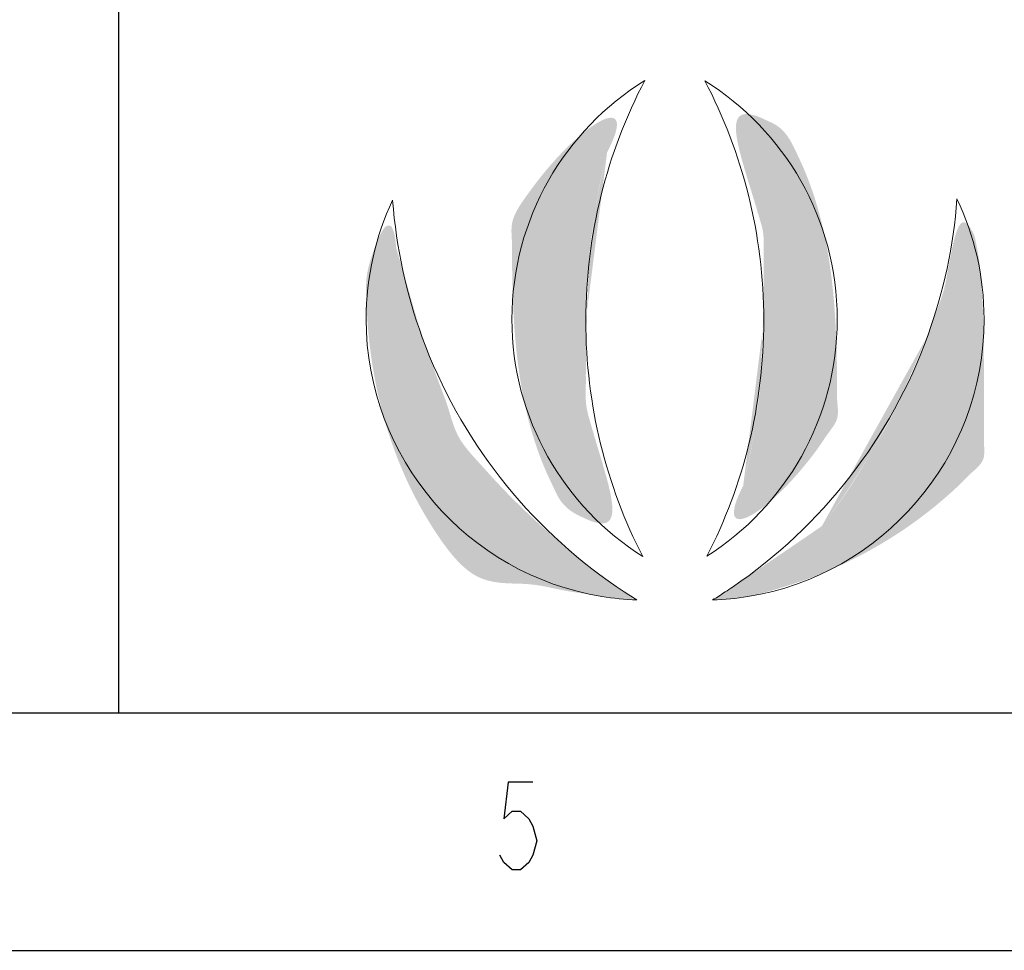
# Model space of a CAD drawing. Units: millimetres. Extents: x -41 to 379, y -37 to 257.
# Drawn here: x 261 to 282, y -37 to -17 of the extents above; entities that cross this region are included whole.
import ezdxf
from ezdxf.lldxf.tags import DXFTag

# ---------------------------------------------------------------- set-up
doc = ezdxf.new("R2010")
doc.units = ezdxf.units.MM
doc.layers.add('_U+56FE_U+5C42 1', color=7, linetype='Continuous')
doc.layers.add('EFEXPLORER-ENCLOSURE-DXF_FORMAT', color=7, linetype='Continuous')
tags = doc.linetypes.add('DASHED', pattern=[25.72, 12.86, -12.86]).pattern_tags.tags
tags[6:7] = [DXFTag(74, 4), DXFTag(75, 0), DXFTag(340, '0'), DXFTag(46, 0.0), DXFTag(50, 0.0), DXFTag(44, 0.0), DXFTag(45, 0.0)]
tags[4:5] = [DXFTag(74, 4), DXFTag(75, 0), DXFTag(340, '0'), DXFTag(46, 0.0), DXFTag(50, 0.0), DXFTag(44, 0.0), DXFTag(45, 0.0)]

# ---------------------------------------------------------------- blocks, each defined once
blk = doc.blocks.new('block 9')
at = {"layer": '_U+56FE_U+5C42 1'}
h = blk.add_hatch(color=62, dxfattribs=at)
h.dxf.hatch_style = 2
edge = h.paths.add_edge_path()
edge.add_spline(control_points=[(-152.82, -226.13), (-152.82, -226.13), (-152.82, -226.13), (-142.94, -207.31), (-163.85, -220.32), (-177.79, -243.5), (-177.79, -269.94), (-177.79, -296.16), (-164.09, -319.16), (-143.48, -332.23), (-153.03, -313.66), (-158.42, -292.6), (-158.42, -270.28), (-158.42, -247.55), (-152.82, -226.13)], knot_values=[-1, 0, 0, 0, 0, 0, 1, 1, 1, 2, 2, 2, 3, 3, 3, 4, 4, 4, 4], degree=3, periodic=0)
h = blk.add_hatch(color=62, dxfattribs=at)
h.dxf.hatch_style = 2
edge = h.paths.add_edge_path()
edge.add_spline(control_points=[(-117.15, -313.59), (-117.15, -313.59), (-117.15, -313.59), (-126.67, -332.14), (-106.14, -319.05), (-92.51, -296.1), (-92.51, -269.94), (-92.51, -243.56), (-106.38, -220.42), (-127.22, -207.4), (-117.36, -226.2), (-111.77, -247.59), (-111.77, -270.28), (-111.77, -292.57), (-117.15, -313.59)], knot_values=[-1, 0, 0, 0, 0, 0, 1, 1, 1, 2, 2, 2, 3, 3, 3, 4, 4, 4, 4], degree=3, periodic=0)
h = blk.add_hatch(color=62, dxfattribs=at)
h.dxf.hatch_style = 2
edge = h.paths.add_edge_path()
edge.add_spline(control_points=[(-208.1, -251.29), (-208.1, -251.29), (-208.1, -251.29), (-209.07, -238.75), (-213.51, -248.22), (-216, -258.79), (-216, -269.94), (-216, -306.58), (-189.27, -336.96), (-154.25, -342.68), (-151.24, -343.17), (-148.17, -343.48), (-145.04, -343.59), (-146.16, -342.9), (-147.27, -342.19), (-148.36, -341.47), (-149.06, -341.01), (-149.75, -340.55), (-150.44, -340.08), (-173.54, -324.25), (-191.5, -301.46), (-201.28, -274.73), (-205.43, -263.36), (-208.1, -251.29)], knot_values=[-1, 0, 0, 0, 0, 0, 1, 1, 1, 2, 2, 2, 3, 3, 3, 4, 4, 4, 5, 5, 5, 6, 6, 6, 7, 7, 7, 7], degree=3, periodic=0)
h = blk.add_hatch(color=62, dxfattribs=at)
h.dxf.hatch_style = 2
edge = h.paths.add_edge_path()
edge.add_spline(control_points=[(-96.56, -324.24), (-96.56, -324.24), (-96.56, -324.24), (-119.96, -340.21), (-120.59, -340.64), (-121.23, -341.07), (-121.87, -341.49), (-122.96, -342.2), (-124.06, -342.91), (-125.17, -343.59), (-122.03, -343.49), (-118.93, -343.19), (-115.9, -342.7), (-80.81, -337.04), (-54.01, -306.63), (-54.01, -269.94), (-54.01, -258.64), (-56.56, -247.95), (-61.11, -238.38), (-62.03, -250.8), (-64.63, -262.75), (-68.68, -274.02), (-78.43, -301.13), (-96.56, -324.24)], knot_values=[-1, 0, 0, 0, 0, 0, 1, 1, 1, 2, 2, 2, 3, 3, 3, 4, 4, 4, 5, 5, 5, 6, 6, 6, 7, 7, 7, 7], degree=3, periodic=0)
at = {"layer": '_U+56FE_U+5C42 1', "lineweight": 0}
for points, knots in [([(-177.79, -269.94), (-177.79, -296.16), (-164.09, -319.16), (-143.48, -332.23), (-153.03, -313.66), (-158.42, -292.6), (-158.42, -270.28), (-158.42, -247.55), (-152.82, -226.13), (-142.94, -207.31), (-163.85, -220.32), (-177.79, -243.5), (-177.79, -269.94)], [0, 0, 0, 0, 1, 1, 1, 2, 2, 2, 3, 3, 3, 4, 4, 4, 4]), ([(-92.51, -269.94), (-92.51, -243.56), (-106.38, -220.42), (-127.22, -207.4), (-117.36, -226.2), (-111.77, -247.59), (-111.77, -270.28), (-111.77, -292.57), (-117.15, -313.59), (-126.67, -332.14), (-106.14, -319.05), (-92.51, -296.1), (-92.51, -269.94)], [0, 0, 0, 0, 1, 1, 1, 2, 2, 2, 3, 3, 3, 4, 4, 4, 4]), ([(-150.44, -340.08), (-173.54, -324.25), (-191.5, -301.46), (-201.28, -274.73), (-205.43, -263.36), (-208.1, -251.29), (-209.07, -238.75), (-213.51, -248.22), (-216, -258.79), (-216, -269.94), (-216, -306.58), (-189.27, -336.96), (-154.25, -342.68), (-151.24, -343.17), (-148.17, -343.48), (-145.04, -343.59), (-146.16, -342.9), (-147.27, -342.19), (-148.36, -341.47), (-149.06, -341.01), (-149.75, -340.55), (-150.44, -340.08)], [0, 0, 0, 0, 1, 1, 1, 2, 2, 2, 3, 3, 3, 4, 4, 4, 5, 5, 5, 6, 6, 6, 7, 7, 7, 7]), ([(-61.11, -238.38), (-62.03, -250.8), (-64.63, -262.75), (-68.68, -274.02), (-78.43, -301.13), (-96.56, -324.24), (-119.96, -340.21), (-120.59, -340.64), (-121.23, -341.07), (-121.87, -341.49), (-122.96, -342.2), (-124.06, -342.91), (-125.17, -343.59), (-122.03, -343.49), (-118.93, -343.19), (-115.9, -342.7), (-80.81, -337.04), (-54.01, -306.63), (-54.01, -269.94), (-54.01, -258.64), (-56.56, -247.95), (-61.11, -238.38)], [0, 0, 0, 0, 1, 1, 1, 2, 2, 2, 3, 3, 3, 4, 4, 4, 5, 5, 5, 6, 6, 6, 7, 7, 7, 7])]:
    blk.add_open_spline(points, degree=3, knots=knots, dxfattribs=at)

msp = doc.modelspace()

# ---------------------------------------------------------------- linework, layer by layer
at = {"layer": 'EFEXPLORER-ENCLOSURE-DXF_FORMAT', "color": 7, "linetype": 'Continuous'}
for p, q in [((263.301, 9.242), (263.301, -31.971)), ((-36.022, -31.971), (373.734, -31.971))]:
    msp.add_line(p, q, dxfattribs=at)
at = {"layer": 'EFEXPLORER-ENCLOSURE-DXF_FORMAT', "color": 18, "linetype": 'DASHED'}
msp.add_line((-41.144, -37.093), (368.612, -37.093), dxfattribs=at)
at = {"layer": 'EFEXPLORER-ENCLOSURE-DXF_FORMAT', "color": 7, "linetype": 'Continuous'}
msp.add_lwpolyline([(272.232, -33.463), (271.699, -33.463), (271.61, -34.254), (271.787, -34.095), (271.965, -34.095), (272.143, -34.254), (272.232, -34.412), (272.321, -34.728), (272.232, -35.044), (272.143, -35.202), (271.965, -35.36), (271.787, -35.36), (271.61, -35.202), (271.521, -35.044)], dxfattribs=at)

# ---------------------------------------------------------------- block references
at = {"layer": '_U+56FE_U+5C42 1', "xscale": 0.0822228554545122, "yscale": 0.0822228554545122, "zscale": 0.0822228554545122}
msp.add_blockref('block 9', (286.4, -1.286), dxfattribs=at)

doc.saveas('drawing.dxf')
